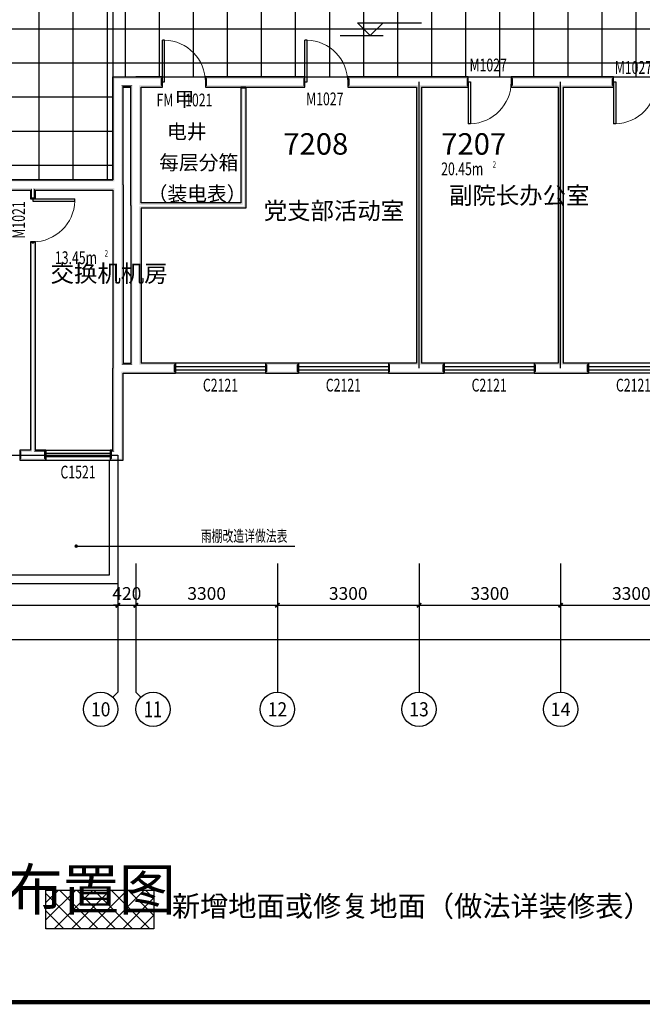
# Model space of a CAD drawing. Extents: x -763769 to -70263, y -145977 to 205589.
# Drawn here: x -401299 to -386786, y -25914 to -2961 of the extents above; entities that cross this region are included whole.
import ezdxf
from ezdxf.enums import TextEntityAlignment as Align

# ---------------------------------------------------------------- set-up
doc = ezdxf.new("R2010")
doc.units = 0
doc.header["$LTSCALE"] = 1000
doc.header["$MEASUREMENT"] = 0
for name, color, linetype in [('AXIS', 3, 'Continuous'), ('AXIS_TEXT', 7, 'Continuous'), ('DIM_ELEV', 3, 'Continuous'), ('DIM_LEAD', 3, 'Continuous'), ('DOOR_FIRE', 4, 'Continuous'), ('DOOR_FIRE_TEXT', 7, 'Continuous'), ('DOTE', 1, 'Continuous'), ('PUB_TEXT', 7, 'Continuous'), ('PUB_TITLE', 4, 'Continuous'), ('PUB_WALL', 9, 'Continuous'), ('SPACE', 7, 'Continuous'), ('WALL', 255, 'Continuous'), ('WINDOW', 4, 'Continuous'), ('WINDOW_TEXT', 7, 'Continuous')]:
    doc.layers.add(name, color=color, linetype=linetype)
doc.styles.add('_TCH_AXIS', font='COMPLEX', dxfattribs={"bigfont": 'GBCBIG'})
doc.styles.add('_TCH_DIM_T3', font='SIMPLEX', dxfattribs={"width": 0.705882, "bigfont": 'GBCBIG'})
doc.styles.add('_TCH_SPACE', font='SIMPLEX', dxfattribs={"bigfont": 'GBCBIG'})
doc.styles.add('_TCH_WINDOW', font='SIMPLEX', dxfattribs={"bigfont": 'GBCBIG'})
doc.styles.add('COMPLEX', font='COMPLEX')
doc.styles.get("Standard").update_dxf_attribs({"font": 'gbenor.shx', "bigfont": 'gbcbig.shx'})
doc.styles.add('宋体', font='txt', dxfattribs={"width": 0.7, "height": 5})
doc.dimstyles.new('_TCH_ARCH&&100', dxfattribs={"dimtxt": 297.5, "dimasz": 100, "dimexe": 250, "dimexo": 300, "dimgap": 126.25, "dimtad": 1, "dimdec": 0, "dimzin": 0, "dimdsep": 46, "dimtxsty": '_TCH_DIM_T3', "dimblk": 'ARCHTICK', "dimcen": 0.09, "dimclrt": 7, "dimazin": 2, "dimtfac": 1, "dimtdec": 0, "dimtix": 1, "dimtmove": 2, "dimatfit": 3, "dimfxl": 0, "dimtolj": 1, "dimtzin": 0, "dimarcsym": 0})

# ---------------------------------------------------------------- blocks, each defined once
blk = doc.blocks.new('_ArchTick')
at = {"color": 0, "linetype": 'ByBlock', "const_width": 0.4}
blk.add_lwpolyline([(-0.5, -0.5), (0.5, 0.5)], dxfattribs=at)
blk = doc.blocks.new('*D2162')
at = {"layer": 'AXIS', "color": 0, "lineweight": -2, "transparency": 16777216}
for p, q in [((-407111, -15937), (-407111, -16862)), ((-399011, -15937), (-399011, -16862)), ((-407111, -16612), (-399011, -16612))]:
    blk.add_line(p, q, dxfattribs=at)
at = {"layer": 'Defpoints', "color": 0, "transparency": 16777216}
for p in [(-407111, -15637), (-399011, -15637), (-399011, -16612)]:
    blk.add_point(p, dxfattribs=at)
at = {"layer": 'AXIS', "color": 0, "lineweight": -2, "transparency": 16777216, "xscale": 100, "yscale": 100, "zscale": 100, "rotation": 180}
blk.add_blockref('_ArchTick', (-407111, -16612), dxfattribs=at)
at = {"layer": 'AXIS', "color": 0, "lineweight": -2, "transparency": 16777216, "xscale": 100, "yscale": 100, "zscale": 100}
blk.add_blockref('_ArchTick', (-399011, -16612), dxfattribs=at)
at = {"layer": 'AXIS', "color": 7, "transparency": 16777216, "insert": (-403061, -16337), "char_height": 297.5, "attachment_point": 5, "style": '_TCH_DIM_T3'}
blk.add_mtext('\\A1;8100', dxfattribs=at)
blk = doc.blocks.new('*D2163')
at = {"layer": 'AXIS', "color": 0, "lineweight": -2, "transparency": 16777216}
for p, q in [((-399011, -15937), (-399011, -16862)), ((-398591, -15937), (-398591, -16862)), ((-399011, -16612), (-399111, -16612)), ((-399011, -16612), (-398591, -16612)), ((-398591, -16612), (-398491, -16612))]:
    blk.add_line(p, q, dxfattribs=at)
at = {"layer": 'Defpoints', "color": 0, "transparency": 16777216}
for p in [(-399011, -15637), (-398591, -15637), (-398591, -16612)]:
    blk.add_point(p, dxfattribs=at)
at = {"layer": 'AXIS', "color": 0, "lineweight": -2, "transparency": 16777216, "xscale": 100, "yscale": 100, "zscale": 100}
blk.add_blockref('_ArchTick', (-399011, -16612), dxfattribs=at)
at = {"layer": 'AXIS', "color": 0, "lineweight": -2, "transparency": 16777216, "xscale": 100, "yscale": 100, "zscale": 100, "rotation": 180}
blk.add_blockref('_ArchTick', (-398591, -16612), dxfattribs=at)
at = {"layer": 'AXIS', "color": 7, "transparency": 16777216, "insert": (-398801, -16337), "char_height": 297.5, "attachment_point": 5, "style": '_TCH_DIM_T3'}
blk.add_mtext('\\A1;420', dxfattribs=at)
blk = doc.blocks.new('*D2164')
at = {"layer": 'AXIS', "color": 0, "lineweight": -2, "transparency": 16777216}
for p, q in [((-398591, -15937), (-398591, -16862)), ((-395291, -15937), (-395291, -16862)), ((-398591, -16612), (-395291, -16612))]:
    blk.add_line(p, q, dxfattribs=at)
at = {"layer": 'Defpoints', "color": 0, "transparency": 16777216}
for p in [(-398591, -15637), (-395291, -15637), (-395291, -16612)]:
    blk.add_point(p, dxfattribs=at)
at = {"layer": 'AXIS', "color": 0, "lineweight": -2, "transparency": 16777216, "xscale": 100, "yscale": 100, "zscale": 100, "rotation": 180}
blk.add_blockref('_ArchTick', (-398591, -16612), dxfattribs=at)
at = {"layer": 'AXIS', "color": 0, "lineweight": -2, "transparency": 16777216, "xscale": 100, "yscale": 100, "zscale": 100}
blk.add_blockref('_ArchTick', (-395291, -16612), dxfattribs=at)
at = {"layer": 'AXIS', "color": 7, "transparency": 16777216, "insert": (-396941, -16337), "char_height": 297.5, "attachment_point": 5, "style": '_TCH_DIM_T3'}
blk.add_mtext('\\A1;3300', dxfattribs=at)
blk = doc.blocks.new('*D2165')
at = {"layer": 'AXIS', "color": 0, "lineweight": -2, "transparency": 16777216}
for p, q in [((-395291, -15937), (-395291, -16862)), ((-391991, -15937), (-391991, -16862)), ((-395291, -16612), (-391991, -16612))]:
    blk.add_line(p, q, dxfattribs=at)
at = {"layer": 'Defpoints', "color": 0, "transparency": 16777216}
for p in [(-395291, -15637), (-391991, -15637), (-391991, -16612)]:
    blk.add_point(p, dxfattribs=at)
at = {"layer": 'AXIS', "color": 0, "lineweight": -2, "transparency": 16777216, "xscale": 100, "yscale": 100, "zscale": 100, "rotation": 180}
blk.add_blockref('_ArchTick', (-395291, -16612), dxfattribs=at)
at = {"layer": 'AXIS', "color": 0, "lineweight": -2, "transparency": 16777216, "xscale": 100, "yscale": 100, "zscale": 100}
blk.add_blockref('_ArchTick', (-391991, -16612), dxfattribs=at)
at = {"layer": 'AXIS', "color": 7, "transparency": 16777216, "insert": (-393641, -16337), "char_height": 297.5, "attachment_point": 5, "style": '_TCH_DIM_T3'}
blk.add_mtext('\\A1;3300', dxfattribs=at)
blk = doc.blocks.new('*D2166')
at = {"layer": 'AXIS', "color": 0, "lineweight": -2, "transparency": 16777216}
for p, q in [((-391991, -15937), (-391991, -16862)), ((-388691, -15937), (-388691, -16862)), ((-391991, -16612), (-388691, -16612))]:
    blk.add_line(p, q, dxfattribs=at)
at = {"layer": 'Defpoints', "color": 0, "transparency": 16777216}
for p in [(-391991, -15637), (-388691, -15637), (-388691, -16612)]:
    blk.add_point(p, dxfattribs=at)
at = {"layer": 'AXIS', "color": 0, "lineweight": -2, "transparency": 16777216, "xscale": 100, "yscale": 100, "zscale": 100, "rotation": 180}
blk.add_blockref('_ArchTick', (-391991, -16612), dxfattribs=at)
at = {"layer": 'AXIS', "color": 0, "lineweight": -2, "transparency": 16777216, "xscale": 100, "yscale": 100, "zscale": 100}
blk.add_blockref('_ArchTick', (-388691, -16612), dxfattribs=at)
at = {"layer": 'AXIS', "color": 7, "transparency": 16777216, "insert": (-390341, -16337), "char_height": 297.5, "attachment_point": 5, "style": '_TCH_DIM_T3'}
blk.add_mtext('\\A1;3300', dxfattribs=at)
blk = doc.blocks.new('*D2167')
at = {"layer": 'AXIS', "color": 0, "lineweight": -2, "transparency": 16777216}
for p, q in [((-388691, -15937), (-388691, -16862)), ((-385391, -15937), (-385391, -16862)), ((-388691, -16612), (-385391, -16612))]:
    blk.add_line(p, q, dxfattribs=at)
at = {"layer": 'Defpoints', "color": 0, "transparency": 16777216}
for p in [(-388691, -15637), (-385391, -15637), (-385391, -16612)]:
    blk.add_point(p, dxfattribs=at)
at = {"layer": 'AXIS', "color": 0, "lineweight": -2, "transparency": 16777216, "xscale": 100, "yscale": 100, "zscale": 100, "rotation": 180}
blk.add_blockref('_ArchTick', (-388691, -16612), dxfattribs=at)
at = {"layer": 'AXIS', "color": 0, "lineweight": -2, "transparency": 16777216, "xscale": 100, "yscale": 100, "zscale": 100}
blk.add_blockref('_ArchTick', (-385391, -16612), dxfattribs=at)
at = {"layer": 'AXIS', "color": 7, "transparency": 16777216, "insert": (-387041, -16337), "char_height": 297.5, "attachment_point": 5, "style": '_TCH_DIM_T3'}
blk.add_mtext('\\A1;3300', dxfattribs=at)
blk = doc.blocks.new('*D2172')
at = {"layer": 'AXIS', "color": 0, "lineweight": -2, "transparency": 16777216}
for p, q in [((-442611, -15937), (-442611, -17662)), ((-372491, -15937), (-372491, -17662)), ((-442611, -17412), (-372491, -17412))]:
    blk.add_line(p, q, dxfattribs=at)
at = {"layer": 'Defpoints', "color": 0, "transparency": 16777216}
for p in [(-442611, -15637), (-372491, -15637), (-372491, -17412)]:
    blk.add_point(p, dxfattribs=at)
at = {"layer": 'AXIS', "color": 0, "lineweight": -2, "transparency": 16777216, "xscale": 100, "yscale": 100, "zscale": 100, "rotation": 180}
blk.add_blockref('_ArchTick', (-442611, -17412), dxfattribs=at)
at = {"layer": 'AXIS', "color": 0, "lineweight": -2, "transparency": 16777216, "xscale": 100, "yscale": 100, "zscale": 100}
blk.add_blockref('_ArchTick', (-372491, -17412), dxfattribs=at)
at = {"layer": 'AXIS', "color": 7, "transparency": 16777216, "insert": (-407551, -17137), "char_height": 297.5, "attachment_point": 5, "style": '_TCH_DIM_T3'}
blk.add_mtext('\\A1;70120', dxfattribs=at)
blk = doc.blocks.new('$TCHSYS$WIN2D')
for p, q in [((-0.5, 0.5), (0.5, 0.5)), ((-0.5, 0.5), (-0.5, -0.5)), ((0.5, 0.5), (0.5, -0.5)), ((0.5, 0.167), (-0.5, 0.167)), ((0.5, -0.167), (-0.5, -0.167)), ((-0.5, -0.5), (0.5, -0.5))]:
    blk.add_line(p, q)
blk = doc.blocks.new('$DorLib2D$00000001')
for p, q in [((0.45, 0.975), (0.5, 0.975)), ((0.45, 0), (0.45, 0.975)), ((0.5, 0), (0.5, 0.975)), ((0.5, 0), (0.45, 0))]:
    blk.add_line(p, q)
at = {"lineweight": 13}
blk.add_arc((0.475, 0), 0.975, 91.4693, 180, dxfattribs=at)
blk = doc.blocks.new('_AXISO')
blk.add_circle((0, 0), 0.5)
at = {"layer": 'AXIS_TEXT', "style": 'COMPLEX', "width": 1.041667}
blk.add_attdef('A', text='', height=0.56, dxfattribs=at).set_placement((-0.25, -0.28), (0.25, -0.28), align=Align.FIT)

msp = doc.modelspace()

# ---------------------------------------------------------------- hatches: boundary and pattern name
h = msp.add_hatch()
h.set_pattern_fill('ANSI37', color=251, scale=500, angle=45)
h.set_pattern_definition([(90, (0, 0), (-793.75, 2e-13), []), (180, (0, 0), (-2e-13, -793.75), [])])
h.paths.add_polyline_path([(-406990.9, -232.3), (-399130.9, -232.3), (-399130.9, -6692.3), (-406990.9, -6692.3)])
h = msp.add_hatch()
h.set_pattern_fill('ANSI37', color=251, scale=500, angle=45)
h.set_pattern_definition([(90, (420, 0), (-793.75, 2e-13), []), (180, (420, 0), (-2e-13, -793.75), [])])
h.paths.add_polyline_path([(-372610.9, -1939.6), (-399130.9, -1939.6), (-399130.9, -4292.3), (-372610.9, -4292.3)])
h = msp.add_hatch()
h.set_pattern_fill('多孔材料', color=251, scale=100)
h.set_pattern_definition([(45, (-106380.9, -44038.17), (-200.0002, 200.0002), []), (135, (-106380.9, -44038.17), (-200.0002, -200.0002), [])])
h.paths.add_polyline_path([(-400686.9, -23250.8), (-398175.3, -23250.8), (-398175.3, -24151.7), (-400686.9, -24151.7)])
at = {"layer": 'PUB_WALL'}
for points in [[(-399130.9, -6692.3), (-399130.9, -4292.3), (-399090.9, -4332.3), (-399090.9, -6732.3)], [(-399130.9, -4292.3), (-398590.9, -4292.3), (-398590.9, -4332.3), (-399090.9, -4332.3)], [(-397970.5, -4292.3), (-398590.9, -4292.3), (-398590.9, -4332.3), (-398010.5, -4332.3)], [(-397970.5, -4532.3), (-397970.5, -4292.3), (-398010.5, -4332.3), (-398010.5, -4492.3)], [(-394650.7, -4292.3), (-396970.5, -4292.3), (-396930.5, -4332.3), (-394690.7, -4332.3)], [(-396970.5, -4292.3), (-396970.5, -4532.3), (-396930.5, -4492.3), (-396930.5, -4332.3)], [(-394650.7, -4532.3), (-394650.7, -4292.3), (-394690.7, -4332.3), (-394690.7, -4492.3)], [(-391990.9, -4292.3), (-393650.7, -4292.3), (-393610.7, -4332.3), (-391990.9, -4332.3)], [(-393650.7, -4292.3), (-393650.7, -4532.3), (-393610.7, -4492.3), (-393610.7, -4332.3)], [(-390841.9, -4292.3), (-391990.9, -4292.3), (-391990.9, -4332.3), (-390881.9, -4332.3)], [(-390841.9, -4532.3), (-390841.9, -4292.3), (-390881.9, -4332.3), (-390881.9, -4492.3)], [(-388690.9, -4292.3), (-389841.9, -4292.3), (-389801.9, -4332.3), (-388690.9, -4332.3)], [(-389841.9, -4292.3), (-389841.9, -4532.3), (-389801.9, -4492.3), (-389801.9, -4332.3)], [(-387456.5, -4292.3), (-388690.9, -4292.3), (-388690.9, -4332.3), (-387496.5, -4332.3)], [(-387456.5, -4532.3), (-387456.5, -4292.3), (-387496.5, -4332.3), (-387496.5, -4492.3)], [(-398890.9, -6812.3), (-398890.9, -4532.3), (-398930.9, -4492.3), (-398930.9, -6812.3)], [(-398890.9, -4532.3), (-398710.9, -4532.3), (-398670.9, -4492.3), (-398930.9, -4492.3)], [(-398710.9, -7291.5), (-398710.9, -4532.3), (-398670.9, -4492.3), (-398670.9, -7291.5)], [(-398470.9, -7231.5), (-398470.9, -4532.3), (-398510.9, -4492.3), (-398510.9, -7271.5)], [(-398470.9, -4532.3), (-397970.5, -4532.3), (-398010.5, -4492.3), (-398510.9, -4492.3)], [(-396970.5, -4532.3), (-394650.7, -4532.3), (-394690.7, -4492.3), (-396930.5, -4492.3)], [(-396144.6, -4532.3), (-396144.6, -7231.5), (-396104.6, -7271.5), (-396104.6, -4532.3)], [(-396024.6, -4532.3), (-396144.6, -4532.3), (-396144.6, -4572.3), (-396024.6, -4572.3)], [(-396024.6, -4532.3), (-396024.6, -7351.5), (-396064.6, -7311.5), (-396064.6, -4532.3)], [(-393650.7, -4532.3), (-392050.9, -4532.3), (-392010.9, -4492.3), (-393610.7, -4492.3)], [(-392050.9, -4532.3), (-392050.9, -10964.6), (-392010.9, -11004.6), (-392010.9, -4492.3)], [(-391930.9, -4532.3), (-390841.9, -4532.3), (-390881.9, -4492.3), (-391970.9, -4492.3)], [(-391930.9, -4532.3), (-391930.9, -10964.6), (-391970.9, -11004.6), (-391970.9, -4492.3)], [(-389841.9, -4532.3), (-388750.9, -4532.3), (-388710.9, -4492.3), (-389801.9, -4492.3)], [(-388750.9, -4532.3), (-388750.9, -10964.6), (-388710.9, -11004.6), (-388710.9, -4492.3)], [(-388630.9, -4532.3), (-387456.5, -4532.3), (-387496.5, -4492.3), (-388670.9, -4492.3)], [(-388630.9, -4532.3), (-388630.9, -10964.6), (-388670.9, -11004.6), (-388670.9, -4492.3)], [(-406990.9, -6692.3), (-400990.9, -6692.3), (-400990.9, -6732.3), (-407030.9, -6732.3)], [(-400990.9, -6692.3), (-399130.9, -6692.3), (-399090.9, -6732.3), (-400990.9, -6732.3)], [(-398890.9, -6812.3), (-398890.9, -10964.6), (-398930.9, -11004.6), (-398930.9, -6812.3)], [(-406990.9, -6932.3), (-401050.9, -6932.3), (-401010.9, -6892.3), (-407030.9, -6892.3)], [(-401050.9, -6932.3), (-401050.9, -7139.4), (-401010.9, -7099.4), (-401010.9, -6892.3)], [(-401050.9, -7139.4), (-400930.9, -7139.4), (-400970.9, -7099.4), (-401010.9, -7099.4)], [(-400930.9, -7139.4), (-400930.9, -6932.3), (-400970.9, -6892.3), (-400970.9, -7099.4)], [(-400930.9, -6932.3), (-399130.9, -6932.3), (-399090.9, -6892.3), (-400970.9, -6892.3)], [(-399130.9, -6932.3), (-399130.9, -11084.6), (-399090.9, -11084.6), (-399090.9, -6892.3)], [(-398710.9, -7291.5), (-398710.9, -10964.6), (-398670.9, -11004.6), (-398670.9, -7291.5)], [(-396144.6, -7231.5), (-398470.9, -7231.5), (-398510.9, -7271.5), (-396104.6, -7271.5)], [(-396024.6, -7351.5), (-398470.9, -7351.5), (-398510.9, -7311.5), (-396064.6, -7311.5)], [(-398470.9, -7351.5), (-398470.9, -10964.6), (-398510.9, -11004.6), (-398510.9, -7311.5)], [(-400930.9, -8139.4), (-401050.9, -8139.4), (-401010.9, -8179.4), (-400970.9, -8179.4)], [(-401050.9, -8139.4), (-401050.9, -12992.3), (-401010.9, -13032.3), (-401010.9, -8179.4)], [(-400930.9, -12992.3), (-400930.9, -8139.4), (-400970.9, -8179.4), (-400970.9, -13032.3)], [(-398890.9, -10964.6), (-398710.9, -10964.6), (-398670.9, -11004.6), (-398930.9, -11004.6)], [(-397668.6, -10964.6), (-398470.9, -10964.6), (-398510.9, -11004.6), (-397708.6, -11004.6)], [(-397668.6, -11204.6), (-397668.6, -10964.6), (-397708.6, -11004.6), (-397708.6, -11164.6)], [(-394803.3, -10964.6), (-395568.6, -10964.6), (-395528.6, -11004.6), (-394843.3, -11004.6)], [(-395568.6, -10964.6), (-395568.6, -11204.6), (-395528.6, -11164.6), (-395528.6, -11004.6)], [(-394803.3, -11204.6), (-394803.3, -10964.6), (-394843.3, -11004.6), (-394843.3, -11164.6)], [(-392050.9, -10964.6), (-392703.3, -10964.6), (-392663.3, -11004.6), (-392010.9, -11004.6)], [(-392703.3, -10964.6), (-392703.3, -11204.6), (-392663.3, -11164.6), (-392663.3, -11004.6)], [(-391404.9, -10964.6), (-391930.9, -10964.6), (-391970.9, -11004.6), (-391444.9, -11004.6)], [(-391404.9, -11204.6), (-391404.9, -10964.6), (-391444.9, -11004.6), (-391444.9, -11164.6)], [(-388750.9, -10964.6), (-389304.9, -10964.6), (-389264.9, -11004.6), (-388710.9, -11004.6)], [(-389304.9, -10964.6), (-389304.9, -11204.6), (-389264.9, -11164.6), (-389264.9, -11004.6)], [(-388039.8, -10964.6), (-388630.9, -10964.6), (-388670.9, -11004.6), (-388079.8, -11004.6)], [(-388039.8, -11204.6), (-388039.8, -10964.6), (-388079.8, -11004.6), (-388079.8, -11164.6)], [(-399130.9, -12992.3), (-399130.9, -11084.6), (-399090.9, -11084.6), (-399090.9, -13032.3)], [(-398890.9, -13232.3), (-398890.9, -11204.6), (-398930.9, -11164.6), (-398930.9, -13192.3)], [(-398890.9, -11204.6), (-398590.9, -11204.6), (-398590.9, -11164.6), (-398930.9, -11164.6)], [(-398590.9, -11204.6), (-397668.6, -11204.6), (-397708.6, -11164.6), (-398590.9, -11164.6)], [(-395568.6, -11204.6), (-394803.3, -11204.6), (-394843.3, -11164.6), (-395528.6, -11164.6)], [(-392703.3, -11204.6), (-391990.9, -11204.6), (-391990.9, -11164.6), (-392663.3, -11164.6)], [(-391990.9, -11204.6), (-391404.9, -11204.6), (-391444.9, -11164.6), (-391990.9, -11164.6)], [(-389304.9, -11204.6), (-388690.9, -11204.6), (-388690.9, -11164.6), (-389264.9, -11164.6)], [(-388690.9, -11204.6), (-388039.8, -11204.6), (-388079.8, -11164.6), (-388690.9, -11164.6)], [(-401050.9, -12992.3), (-401299.2, -12992.3), (-401259.2, -13032.3), (-401010.9, -13032.3)], [(-401299.2, -12992.3), (-401299.2, -13232.3), (-401259.2, -13192.3), (-401259.2, -13032.3)], [(-400688.9, -12992.3), (-400930.9, -12992.3), (-400970.9, -13032.3), (-400728.9, -13032.3)], [(-400688.9, -13232.3), (-400688.9, -12992.3), (-400728.9, -13032.3), (-400728.9, -13192.3)], [(-399130.9, -12992.3), (-399188.9, -12992.3), (-399148.9, -13032.3), (-399090.9, -13032.3)], [(-399188.9, -12992.3), (-399188.9, -13232.3), (-399148.9, -13192.3), (-399148.9, -13032.3)], [(-401299.2, -13232.3), (-400990.9, -13232.3), (-400990.9, -13192.3), (-401259.2, -13192.3)], [(-400990.9, -13232.3), (-400688.9, -13232.3), (-400728.9, -13192.3), (-400990.9, -13192.3)], [(-399188.9, -13232.3), (-398890.9, -13232.3), (-398930.9, -13192.3), (-399148.9, -13192.3)]]:
    msp.add_hatch(color=256, dxfattribs=at).paths.add_polyline_path(points)

# ---------------------------------------------------------------- linework, layer by layer
for points in [[(-406990.9, -232.3), (-399130.9, -232.3), (-399130.9, -6692.3), (-406990.9, -6692.3)], [(-372610.9, -1939.6), (-399130.9, -1939.6), (-399130.9, -4292.3), (-372610.9, -4292.3)], [(-407110.9, -13112.3), (-399010.9, -13112.3), (-399010.9, -16112.3), (-407110.9, -16112.3)], [(-400686.9, -23250.8), (-398175.3, -23250.8), (-398175.3, -24151.7), (-400686.9, -24151.7)]]:
    msp.add_lwpolyline(points, close=True)
msp.add_lwpolyline([(-399210.9, -13232.3), (-399210.9, -15912.3), (-406910.9, -15912.3), (-406910.9, -13112.3)])
at = {"layer": 'AXIS'}
for p, q in [((-399010.9, -15637.3), (-399010.9, -18637.1)), ((-398590.9, -15637.3), (-398590.9, -18637.1)), ((-395290.9, -15637.3), (-395290.9, -18637.1)), ((-391990.9, -15637.3), (-391990.9, -18637.1)), ((-388690.9, -15637.3), (-388690.9, -18637.1)), ((-399128.1, -18754.2), (-399010.9, -18637.1)), ((-398473.7, -18754.2), (-398590.9, -18637.1))]:
    msp.add_line(p, q, dxfattribs=at)
at = {"layer": 'DIM_ELEV'}
for p, q in [((-393128.3, -3332.5), (-393428.3, -3032.5)), ((-393428.3, -3032.5), (-391932.3, -3032.5)), ((-393128.3, -3332.5), (-392828.3, -3032.5)), ((-393828.3, -3332.5), (-392828.3, -3332.5))]:
    msp.add_line(p, q, dxfattribs=at)
at = {"layer": 'DIM_LEAD'}
for p, q in [((-399982.1, -15233.4), (-396924.8, -15233.4)), ((-396924.8, -15233.4), (-394887.8, -15233.4))]:
    msp.add_line(p, q, dxfattribs=at)
at = {"layer": 'DIM_LEAD', "const_width": 40}
msp.add_lwpolyline([(-400002.1, -15233.4, 1), (-399962.1, -15233.4, 1)], format="xyb", close=True, dxfattribs=at)
at = {"layer": 'DOTE'}
for p, q in [((-391990.9, -11084.6), (-391990.9, -4412.3)), ((-388690.9, -11084.6), (-388690.9, -4412.3))]:
    msp.add_line(p, q, dxfattribs=at)
at = {"layer": 'PUB_TITLE', "const_width": 100}
msp.add_lwpolyline([(-450701.8, -25864), (-350101.8, -25864), (-350101.8, 14136), (-450701.8, 14136)], close=True, dxfattribs=at)
at = {"layer": 'WALL'}
for p, q in [((-399130.9, -6692.3), (-399130.9, -4292.3)), ((-399130.9, -4292.3), (-398590.9, -4292.3)), ((-397970.5, -4292.3), (-398590.9, -4292.3)), ((-397970.5, -4532.3), (-397970.5, -4292.3)), ((-394650.7, -4292.3), (-396970.5, -4292.3)), ((-396970.5, -4292.3), (-396970.5, -4532.3)), ((-394650.7, -4532.3), (-394650.7, -4292.3)), ((-391990.9, -4292.3), (-393650.7, -4292.3)), ((-393650.7, -4292.3), (-393650.7, -4532.3)), ((-390841.9, -4292.3), (-391990.9, -4292.3)), ((-390841.9, -4532.3), (-390841.9, -4292.3)), ((-388690.9, -4292.3), (-389841.9, -4292.3)), ((-389841.9, -4292.3), (-389841.9, -4532.3)), ((-387456.5, -4292.3), (-388690.9, -4292.3)), ((-387456.5, -4532.3), (-387456.5, -4292.3)), ((-398890.9, -6812.3), (-398890.9, -4532.3)), ((-398890.9, -4532.3), (-398710.9, -4532.3)), ((-398710.9, -7291.5), (-398710.9, -4532.3)), ((-398470.9, -7231.5), (-398470.9, -4532.3)), ((-398470.9, -4532.3), (-397970.5, -4532.3)), ((-396970.5, -4532.3), (-394650.7, -4532.3)), ((-396144.6, -4532.3), (-396144.6, -7231.5)), ((-396024.6, -4532.3), (-396144.6, -4532.3)), ((-396024.6, -4532.3), (-396024.6, -7351.5)), ((-393650.7, -4532.3), (-392050.9, -4532.3)), ((-392050.9, -4532.3), (-392050.9, -10964.6)), ((-391930.9, -4532.3), (-390841.9, -4532.3)), ((-391930.9, -4532.3), (-391930.9, -10964.6)), ((-389841.9, -4532.3), (-388750.9, -4532.3)), ((-388750.9, -4532.3), (-388750.9, -10964.6)), ((-388630.9, -4532.3), (-387456.5, -4532.3)), ((-388630.9, -4532.3), (-388630.9, -10964.6)), ((-406990.9, -6692.3), (-400990.9, -6692.3)), ((-400990.9, -6692.3), (-399130.9, -6692.3)), ((-398890.9, -6812.3), (-398890.9, -10964.6)), ((-406990.9, -6932.3), (-401050.9, -6932.3)), ((-401050.9, -6932.3), (-401050.9, -7139.4)), ((-400930.9, -7139.4), (-400930.9, -6932.3)), ((-400930.9, -6932.3), (-399130.9, -6932.3)), ((-399130.9, -6932.3), (-399130.9, -11084.6)), ((-401050.9, -7139.4), (-400930.9, -7139.4)), ((-398710.9, -7291.5), (-398710.9, -10964.6)), ((-396144.6, -7231.5), (-398470.9, -7231.5)), ((-396024.6, -7351.5), (-398470.9, -7351.5)), ((-398470.9, -7351.5), (-398470.9, -10964.6)), ((-400930.9, -8139.4), (-401050.9, -8139.4)), ((-401050.9, -8139.4), (-401050.9, -12992.3)), ((-400930.9, -12992.3), (-400930.9, -8139.4)), ((-398890.9, -10964.6), (-398710.9, -10964.6)), ((-397668.6, -10964.6), (-398470.9, -10964.6)), ((-397668.6, -11204.6), (-397668.6, -10964.6)), ((-394803.3, -10964.6), (-395568.6, -10964.6)), ((-395568.6, -10964.6), (-395568.6, -11204.6)), ((-394803.3, -11204.6), (-394803.3, -10964.6)), ((-392050.9, -10964.6), (-392703.3, -10964.6)), ((-392703.3, -10964.6), (-392703.3, -11204.6)), ((-391404.9, -10964.6), (-391930.9, -10964.6)), ((-391404.9, -11204.6), (-391404.9, -10964.6)), ((-388750.9, -10964.6), (-389304.9, -10964.6)), ((-389304.9, -10964.6), (-389304.9, -11204.6)), ((-388039.8, -10964.6), (-388630.9, -10964.6)), ((-388039.8, -11204.6), (-388039.8, -10964.6)), ((-399130.9, -12992.3), (-399130.9, -11084.6)), ((-398890.9, -13232.3), (-398890.9, -11204.6)), ((-398890.9, -11204.6), (-398590.9, -11204.6)), ((-398590.9, -11204.6), (-397668.6, -11204.6)), ((-395568.6, -11204.6), (-394803.3, -11204.6)), ((-392703.3, -11204.6), (-391990.9, -11204.6)), ((-391990.9, -11204.6), (-391404.9, -11204.6)), ((-389304.9, -11204.6), (-388690.9, -11204.6)), ((-388690.9, -11204.6), (-388039.8, -11204.6)), ((-401050.9, -12992.3), (-401299.2, -12992.3)), ((-401299.2, -12992.3), (-401299.2, -13232.3)), ((-400688.9, -12992.3), (-400930.9, -12992.3)), ((-400688.9, -13232.3), (-400688.9, -12992.3)), ((-399130.9, -12992.3), (-399188.9, -12992.3)), ((-399188.9, -12992.3), (-399188.9, -13232.3)), ((-401299.2, -13232.3), (-400990.9, -13232.3)), ((-400990.9, -13232.3), (-400688.9, -13232.3)), ((-399188.9, -13232.3), (-398890.9, -13232.3))]:
    msp.add_line(p, q, dxfattribs=at)

# ---------------------------------------------------------------- block references
at = {"layer": 'AXIS'}
ref = msp.add_blockref('_AXISO', (-399410.9, -19037.1), dxfattribs=dict(at, xscale=800, yscale=800, zscale=800))
ref.add_attrib('A', '10', dxfattribs={"layer": 'AXIS_TEXT', "height": 328.45, "style": '_TCH_AXIS'}).set_placement((-399637.7, -19201.3), (-399184.1, -19201.3), align=Align.FIT)
ref = msp.add_blockref('_AXISO', (-398190.9, -19037.1), dxfattribs=dict(at, xscale=800, yscale=800, zscale=800))
ref.add_attrib('A', '11', dxfattribs={"layer": 'AXIS_TEXT', "height": 368.76, "style": '_TCH_AXIS'}).set_placement((-398401.6, -19221.5), (-397980.2, -19221.5), align=Align.FIT)
ref = msp.add_blockref('_AXISO', (-395290.9, -19037.1), dxfattribs=dict(at, xscale=800, yscale=800, zscale=800))
ref.add_attrib('A', '12', dxfattribs={"layer": 'AXIS_TEXT', "height": 328.45, "style": '_TCH_AXIS'}).set_placement((-395517.7, -19201.3), (-395064.1, -19201.3), align=Align.FIT)
ref = msp.add_blockref('_AXISO', (-391990.9, -19037.1), dxfattribs=dict(at, xscale=800, yscale=800, zscale=800))
ref.add_attrib('A', '13', dxfattribs={"layer": 'AXIS_TEXT', "height": 328.45, "style": '_TCH_AXIS'}).set_placement((-392217.7, -19201.3), (-391764.1, -19201.3), align=Align.FIT)
ref = msp.add_blockref('_AXISO', (-388690.9, -19037.1), dxfattribs=dict(at, xscale=800, yscale=800, zscale=800))
ref.add_attrib('A', '14', dxfattribs={"layer": 'AXIS_TEXT', "height": 314.07, "style": '_TCH_AXIS'}).set_placement((-388922.7, -19194.1), (-388459.1, -19194.1), align=Align.FIT)
at = {"layer": 'DOOR_FIRE', "xscale": -1000, "yscale": 1000, "zscale": 240}
msp.add_blockref('$DorLib2D$00000001', (-397470.5, -4412.3), dxfattribs=at)
at = {"layer": 'WINDOW'}
ref = msp.add_blockref('$DorLib2D$00000001', (-394150.7, -4412.3), dxfattribs=dict(at, xscale=-1000, yscale=1000, zscale=-1000))
ref.add_attrib('A', 'M1027', (-394620.7, -4956), dxfattribs={"layer": 'WINDOW_TEXT', "height": 297.5, "style": '_TCH_WINDOW', "width": 0.705882})
ref = msp.add_blockref('$DorLib2D$00000001', (-390341.9, -4412.3), dxfattribs=dict(at, xscale=-1000, yscale=-1000, zscale=-1000, rotation=359.9999999999999))
ref.add_attrib('A', 'M1027', (-390811.9, -4166), dxfattribs={"layer": 'WINDOW_TEXT', "height": 297.5, "style": '_TCH_WINDOW', "width": 0.705882})
ref = msp.add_blockref('$DorLib2D$00000001', (-386956.5, -4412.3), dxfattribs=dict(at, xscale=-1000, yscale=-1000, zscale=-1000))
ref.add_attrib('A', 'M1027', (-387426.5, -4223.4), dxfattribs={"layer": 'WINDOW_TEXT', "height": 297.5, "style": '_TCH_WINDOW', "width": 0.705882})
ref = msp.add_blockref('$DorLib2D$00000001', (-400990.9, -7639.4), dxfattribs=dict(at, xscale=-1000, yscale=1000, zscale=-1000, rotation=270))
ref.add_attrib('A', 'M1021', (-401177.1, -8064.4), dxfattribs={"layer": 'WINDOW_TEXT', "height": 297.5, "rotation": 90, "style": '_TCH_WINDOW', "width": 0.705882})
ref = msp.add_blockref('$TCHSYS$WIN2D', (-396618.6, -11084.6), dxfattribs=dict(at, xscale=-2100, yscale=240, zscale=-2100, rotation=359.9999999999999))
ref.add_attrib('A', 'C2121', (-397028.6, -11628.4), dxfattribs={"layer": 'WINDOW_TEXT', "height": 297.5, "style": '_TCH_WINDOW', "width": 0.705882})
ref = msp.add_blockref('$TCHSYS$WIN2D', (-393753.3, -11084.6), dxfattribs=dict(at, xscale=-2100, yscale=240, zscale=-2100, rotation=359.9999999999999))
ref.add_attrib('A', 'C2121', (-394163.3, -11628.4), dxfattribs={"layer": 'WINDOW_TEXT', "height": 297.5, "style": '_TCH_WINDOW', "width": 0.705882})
ref = msp.add_blockref('$TCHSYS$WIN2D', (-390354.9, -11084.6), dxfattribs=dict(at, xscale=-2100, yscale=240, zscale=-2100))
ref.add_attrib('A', 'C2121', (-390764.9, -11628.4), dxfattribs={"layer": 'WINDOW_TEXT', "height": 297.5, "style": '_TCH_WINDOW', "width": 0.705882})
ref = msp.add_blockref('$TCHSYS$WIN2D', (-386989.8, -11084.6), dxfattribs=dict(at, xscale=-2100, yscale=240, zscale=-2100))
ref.add_attrib('A', 'C2121', (-387399.8, -11628.4), dxfattribs={"layer": 'WINDOW_TEXT', "height": 297.5, "style": '_TCH_WINDOW', "width": 0.705882})
ref = msp.add_blockref('$TCHSYS$WIN2D', (-399938.9, -13112.3), dxfattribs=dict(at, xscale=1500, yscale=240, zscale=1500))
ref.add_attrib('A', 'C1521', (-400348.9, -13656), dxfattribs={"layer": 'WINDOW_TEXT', "height": 297.5, "style": '_TCH_WINDOW', "width": 0.705882})

# ---------------------------------------------------------------- texts
at = {"layer": 'DOOR_FIRE_TEXT', "style": '_TCH_WINDOW', "width": 0.705882}
for s, p in [('FM', (-398108.4, -4982.3)), ('1021', (-397442.7, -4982.3))]:
    msp.add_text(s, height=297.5, dxfattribs=at).set_placement(p)
at = {"layer": 'DOOR_FIRE_TEXT', "style": '_TCH_WINDOW'}
msp.add_text('甲', height=337.6, dxfattribs=at).set_placement((-397688.4, -4982.3))
at = {"layer": 'PUB_TEXT'}
for s, height, p in [('电井', 337.59, (-397865.6, -5737.5)), ('每层分箱', 337.59, (-398047.1, -6459.4)), ('（装电表）', 337.59, (-398315.1, -7186.8)), ('副院长办公室', 400, (-391292.6, -7257.7)), ('党支部活动室', 400, (-395611.1, -7614.6)), ('交换机机房', 400, (-400580.1, -9075.8)), ('二层公共区域地板布置图', 964.539, (-412141.1, -23720.7)), ('新增地面或修复地面（做法详装修表）', 482.27, (-397752.4, -23867.2))]:
    msp.add_text(s, height=height, dxfattribs=at).set_placement(p)
at = {"layer": 'PUB_TEXT', "color": 1}
for s, p in [('7208', (-395154.3, -6107.2)), ('7207', (-391473.1, -6107.2))]:
    msp.add_text(s, height=500, dxfattribs=at).set_placement(p)
at = {"layer": 'PUB_TEXT', "style": '宋体', "width": 0.7}
msp.add_text('雨棚改造详做法表', height=264.35, dxfattribs=at).set_placement((-397076.8, -15128.4))
at = {"layer": 'SPACE', "style": '_TCH_SPACE', "width": 0.705882}
for s, height, p in [('20.45m', 297.5, (-391473.8, -6586.3)), ('2', 148.8, (-390273.8, -6411.3)), ('13.45m', 297.5, (-400478.1, -8658)), ('2', 148.8, (-399318.1, -8483))]:
    msp.add_text(s, height=height, dxfattribs=at).set_placement(p)

# ---------------------------------------------------------------- dimensions: what is measured, and where the dimension line sits
at = {"layer": 'AXIS'}
for p1, p2, distance, picture, middle in [((-442610.9, -15637.3), (-372490.9, -15637.3), -1775, '*D2172', (-407550.9, -17137.3)), ((-407110.9, -15637.3), (-399010.9, -15637.3), -975, '*D2162', (-403060.9, -16337.3)), ((-399010.9, -15637.3), (-398590.9, -15637.3), -975, '*D2163', (-398800.9, -16337.3)), ((-398590.9, -15637.3), (-395290.9, -15637.3), -975, '*D2164', (-396940.9, -16337.3)), ((-395290.9, -15637.3), (-391990.9, -15637.3), -975, '*D2165', (-393640.9, -16337.3)), ((-391990.9, -15637.3), (-388690.9, -15637.3), -975, '*D2166', (-390340.9, -16337.3)), ((-388690.9, -15637.3), (-385390.9, -15637.3), -975, '*D2167', (-387040.9, -16337.3))]:
    dim = msp.add_aligned_dim(p1=p1, p2=p2, distance=distance, dimstyle='_TCH_ARCH&&100', dxfattribs=at)
    dim.commit()
    dim.dimension.update_dxf_attribs({"geometry": picture, "text_midpoint": middle})

doc.saveas('drawing.dxf')
